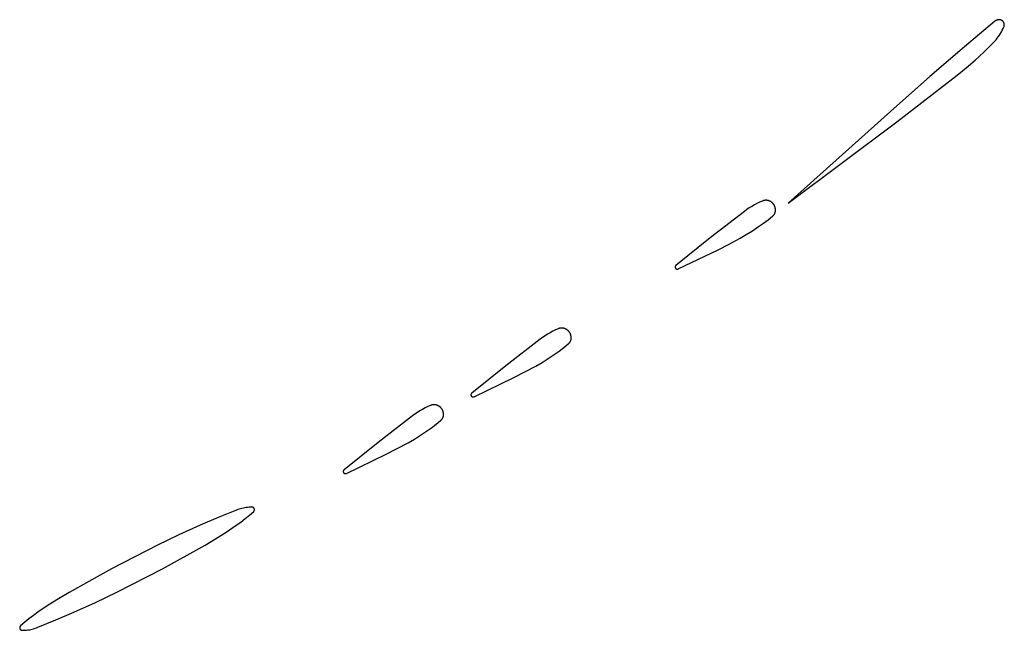
# Model space of a CAD drawing. Units: millimetres. Extents: x 89 to 2123, y -270 to 2232.
# Drawn here: x 1144 to 1183, y 874 to 898 of the extents above; entities that cross this region are included whole.
import ezdxf

# ---------------------------------------------------------------- set-up
doc = ezdxf.new("R2010")
doc.units = ezdxf.units.MM
doc.header["$MEASUREMENT"] = 0
doc.layers.add('Default', color=18, linetype='Continuous', true_color=0x000000)

msp = doc.modelspace()

# ---------------------------------------------------------------- linework, layer by layer
at = {"layer": 'Default'}
for p, q in [((1182.57971, 897.91742), (1181.39844, 896.92304)), ((1182.58734, 897.9236), (1182.57971, 897.91742)), ((1182.59516, 897.92951), (1182.58734, 897.9236)), ((1182.60319, 897.93516), (1182.59516, 897.92951)), ((1182.61139, 897.94053), (1182.60319, 897.93516)), ((1182.61977, 897.94563), (1182.61139, 897.94053)), ((1182.62832, 897.95044), (1182.61977, 897.94563)), ((1182.63703, 897.95496), (1182.62832, 897.95044)), ((1182.64588, 897.95919), (1182.63703, 897.95496)), ((1182.65487, 897.96312), (1182.64588, 897.95919)), ((1182.66399, 897.96674), (1182.65487, 897.96312)), ((1182.67322, 897.97006), (1182.66399, 897.96674)), ((1182.68256, 897.97306), (1182.67322, 897.97006)), ((1182.69199, 897.97575), (1182.68256, 897.97306)), ((1182.70151, 897.97812), (1182.69199, 897.97575)), ((1182.7111, 897.98017), (1182.70151, 897.97812)), ((1182.72076, 897.9819), (1182.7111, 897.98017)), ((1182.73047, 897.9833), (1182.72076, 897.9819)), ((1182.74022, 897.98438), (1182.73047, 897.9833)), ((1182.75, 897.98512), (1182.74022, 897.98438)), ((1182.75691, 897.98541), (1182.75, 897.98512)), ((1182.76382, 897.98547), (1182.75691, 897.98541)), ((1182.77073, 897.98528), (1182.76382, 897.98547)), ((1182.77763, 897.98485), (1182.77073, 897.98528)), ((1182.78451, 897.98419), (1182.77763, 897.98485)), ((1182.79137, 897.98329), (1182.78451, 897.98419)), ((1182.79819, 897.98215), (1182.79137, 897.98329)), ((1182.80496, 897.98078), (1182.79819, 897.98215)), ((1182.81168, 897.97917), (1182.80496, 897.98078)), ((1182.81835, 897.97733), (1182.81168, 897.97917)), ((1182.82495, 897.97527), (1182.81835, 897.97733)), ((1182.83147, 897.97297), (1182.82495, 897.97527)), ((1182.83791, 897.97045), (1182.83147, 897.97297)), ((1182.84425, 897.96772), (1182.83791, 897.97045)), ((1182.8505, 897.96476), (1182.84425, 897.96772)), ((1182.85665, 897.96159), (1182.8505, 897.96476)), ((1182.86267, 897.9582), (1182.85665, 897.96159)), ((1182.86858, 897.95462), (1182.86267, 897.9582)), ((1182.87437, 897.95083), (1182.86858, 897.95462)), ((1182.88001, 897.94684), (1182.87437, 897.95083)), ((1182.88552, 897.94266), (1182.88001, 897.94684)), ((1182.89088, 897.93829), (1182.88552, 897.94266)), ((1182.89608, 897.93374), (1182.89088, 897.93829)), ((1182.90112, 897.92901), (1182.89608, 897.93374)), ((1182.906, 897.92411), (1182.90112, 897.92901)), ((1182.9107, 897.91904), (1182.906, 897.92411)), ((1182.91523, 897.91382), (1182.9107, 897.91904)), ((1182.91447, 897.63829), (1182.94522, 897.70585)), ((1182.91957, 897.90844), (1182.91523, 897.91382)), ((1182.92373, 897.90291), (1182.91957, 897.90844)), ((1182.92769, 897.89725), (1182.92373, 897.90291)), ((1182.93145, 897.89145), (1182.92769, 897.89725)), ((1182.93501, 897.88552), (1182.93145, 897.89145)), ((1182.93836, 897.87947), (1182.93501, 897.88552)), ((1182.9415, 897.87332), (1182.93836, 897.87947)), ((1182.94443, 897.86705), (1182.9415, 897.87332)), ((1182.94714, 897.86069), (1182.94443, 897.86705)), ((1182.94522, 897.70585), (1182.94787, 897.71224)), ((1182.94963, 897.85424), (1182.94714, 897.86069)), ((1182.94787, 897.71224), (1182.95029, 897.71871)), ((1182.95189, 897.84771), (1182.94963, 897.85424)), ((1182.95029, 897.71871), (1182.95249, 897.72527)), ((1182.95392, 897.8411), (1182.95189, 897.84771)), ((1182.95249, 897.72527), (1182.95446, 897.73189)), ((1182.95573, 897.83443), (1182.95392, 897.8411)), ((1182.95446, 897.73189), (1182.9562, 897.73858)), ((1182.9573, 897.8277), (1182.95573, 897.83443)), ((1182.9562, 897.73858), (1182.95771, 897.74533)), ((1182.95864, 897.82092), (1182.9573, 897.8277)), ((1182.95771, 897.74533), (1182.95898, 897.75212)), ((1182.95975, 897.81409), (1182.95864, 897.82092)), ((1182.95898, 897.75212), (1182.96002, 897.75896)), ((1182.96062, 897.80723), (1182.95975, 897.81409)), ((1182.96002, 897.75896), (1182.96082, 897.76583)), ((1182.96125, 897.80035), (1182.96062, 897.80723)), ((1182.96082, 897.76583), (1182.96138, 897.77272)), ((1182.96164, 897.79345), (1182.96125, 897.80035)), ((1182.96138, 897.77272), (1182.96171, 897.77962)), ((1182.96179, 897.78653), (1182.96164, 897.79345)), ((1182.96171, 897.77962), (1182.96179, 897.78653)), ((1182.68331, 897.25851), (1182.72717, 897.31839)), ((1182.72717, 897.31839), (1182.76896, 897.37974)), ((1182.76896, 897.37974), (1182.80863, 897.44247)), ((1182.80863, 897.44247), (1182.84613, 897.50653)), ((1182.84613, 897.50653), (1182.88143, 897.57183)), ((1182.88143, 897.57183), (1182.91447, 897.63829)), ((1181.39844, 896.92304), (1180.05133, 895.76372)), ((1182.15892, 896.71527), (1182.48822, 897.03499)), ((1182.48822, 897.03499), (1182.53983, 897.08834)), ((1182.53983, 897.08834), (1182.58959, 897.14342)), ((1182.58959, 897.14342), (1182.63743, 897.20016)), ((1182.63743, 897.20016), (1182.68331, 897.25851)), ((1181.82063, 896.40507), (1182.15892, 896.71527)), ((1181.47365, 896.10463), (1181.82063, 896.40507)), ((1180.05133, 895.76372), (1178.5, 894.39042)), ((1178.75, 893.98933), (1181.11824, 895.8142)), ((1181.11824, 895.8142), (1181.47365, 896.10463)), ((1178.5, 894.39042), (1174.5, 890.8106)), ((1174.5, 890.8106), (1178.75, 893.98933)), ((1173.17357, 890.73753), (1173.07323, 890.6797)), ((1173.27584, 890.7919), (1173.17357, 890.73753)), ((1173.37991, 890.84272), (1173.27584, 890.7919)), ((1173.48566, 890.88994), (1173.37991, 890.84272)), ((1173.49696, 890.89453), (1173.48566, 890.88994)), ((1173.50841, 890.89874), (1173.49696, 890.89453)), ((1173.52, 890.90255), (1173.50841, 890.89874)), ((1173.53171, 890.90598), (1173.52, 890.90255)), ((1173.54352, 890.909), (1173.53171, 890.90598)), ((1173.55544, 890.91163), (1173.54352, 890.909)), ((1173.56743, 890.91385), (1173.55544, 890.91163)), ((1173.57949, 890.91567), (1173.56743, 890.91385)), ((1173.59161, 890.91708), (1173.57949, 890.91567)), ((1173.60377, 890.91807), (1173.59161, 890.91708)), ((1173.61595, 890.91866), (1173.60377, 890.91807)), ((1173.62815, 890.91883), (1173.61595, 890.91866)), ((1173.64034, 890.91859), (1173.62815, 890.91883)), ((1173.65252, 890.91794), (1173.64034, 890.91859)), ((1173.66468, 890.91688), (1173.65252, 890.91794)), ((1173.67679, 890.91541), (1173.66468, 890.91688)), ((1173.68884, 890.91353), (1173.67679, 890.91541)), ((1173.70082, 890.91125), (1173.68884, 890.91353)), ((1173.71272, 890.90856), (1173.70082, 890.91125)), ((1173.72452, 890.90547), (1173.71272, 890.90856)), ((1173.73621, 890.90198), (1173.72452, 890.90547)), ((1173.74777, 890.8981), (1173.73621, 890.90198)), ((1173.7592, 890.89383), (1173.74777, 890.8981)), ((1173.77048, 890.88918), (1173.7592, 890.89383)), ((1173.78159, 890.88415), (1173.77048, 890.88918)), ((1173.79253, 890.87875), (1173.78159, 890.88415)), ((1173.80327, 890.87298), (1173.79253, 890.87875)), ((1173.81382, 890.86685), (1173.80327, 890.87298)), ((1173.82416, 890.86037), (1173.81382, 890.86685)), ((1173.83426, 890.85355), (1173.82416, 890.86037)), ((1173.84505, 890.84572), (1173.83426, 890.85355)), ((1173.85555, 890.83753), (1173.84505, 890.84572)), ((1173.86577, 890.82898), (1173.85555, 890.83753)), ((1173.87569, 890.82008), (1173.86577, 890.82898)), ((1173.88531, 890.81086), (1173.87569, 890.82008)), ((1173.89459, 890.8013), (1173.88531, 890.81086)), ((1173.90355, 890.79144), (1173.89459, 890.8013)), ((1173.91216, 890.78127), (1173.90355, 890.79144)), ((1173.92042, 890.77082), (1173.91216, 890.78127)), ((1173.92832, 890.76008), (1173.92042, 890.77082)), ((1173.93584, 890.74909), (1173.92832, 890.76008)), ((1173.94298, 890.73784), (1173.93584, 890.74909)), ((1173.94973, 890.72635), (1173.94298, 890.73784)), ((1172.78492, 890.48604), (1171.44113, 889.44483)), ((1172.87879, 890.55388), (1172.78492, 890.48604)), ((1172.97493, 890.61846), (1172.87879, 890.55388)), ((1173.07323, 890.6797), (1172.97493, 890.61846)), ((1173.92481, 890.33447), (1173.93152, 890.34245)), ((1173.93152, 890.34245), (1173.93796, 890.35065)), ((1173.93796, 890.35065), (1173.94412, 890.35907)), ((1173.94412, 890.35907), (1173.94999, 890.36769)), ((1173.95609, 890.71464), (1173.94973, 890.72635)), ((1173.94999, 890.36769), (1173.95555, 890.3765)), ((1173.95555, 890.3765), (1173.96082, 890.38551)), ((1173.96203, 890.70272), (1173.95609, 890.71464)), ((1173.96082, 890.38551), (1173.96577, 890.39468)), ((1173.96757, 890.6906), (1173.96203, 890.70272)), ((1173.96577, 890.39468), (1173.97041, 890.40402)), ((1173.97269, 890.6783), (1173.96757, 890.6906)), ((1173.97041, 890.40402), (1173.97472, 890.41351)), ((1173.97738, 890.66583), (1173.97269, 890.6783)), ((1173.97472, 890.41351), (1173.97871, 890.42315)), ((1173.98165, 890.65321), (1173.97738, 890.66583)), ((1173.97871, 890.42315), (1173.98237, 890.43291)), ((1173.98547, 890.64045), (1173.98165, 890.65321)), ((1173.98237, 890.43291), (1173.9857, 890.4428)), ((1173.98886, 890.62756), (1173.98547, 890.64045)), ((1173.9857, 890.4428), (1173.98868, 890.45279)), ((1173.98868, 890.45279), (1173.99132, 890.46288)), ((1173.99181, 890.61457), (1173.98886, 890.62756)), ((1173.99132, 890.46288), (1173.99361, 890.47305)), ((1173.9943, 890.60148), (1173.99181, 890.61457)), ((1173.99361, 890.47305), (1173.99556, 890.4833)), ((1173.99635, 890.58831), (1173.9943, 890.60148)), ((1173.99556, 890.4833), (1173.99716, 890.4936)), ((1173.99795, 890.57509), (1173.99635, 890.58831)), ((1173.99716, 890.4936), (1173.9984, 890.50395)), ((1173.99909, 890.56181), (1173.99795, 890.57509)), ((1173.9984, 890.50395), (1173.99929, 890.51434)), ((1173.99977, 890.54851), (1173.99909, 890.56181)), ((1173.99929, 890.51434), (1173.99982, 890.52476)), ((1174, 890.53518), (1173.99977, 890.54851)), ((1173.99982, 890.52476), (1174, 890.53518)), ((1173.33906, 889.88662), (1173.5254, 890.01904)), ((1173.5254, 890.01904), (1173.70821, 890.15629)), ((1173.70821, 890.15629), (1173.88737, 890.29827)), ((1173.88737, 890.29827), (1173.89534, 890.30499)), ((1173.89534, 890.30499), (1173.90308, 890.31198)), ((1173.90308, 890.31198), (1173.91058, 890.31923)), ((1173.91058, 890.31923), (1173.91782, 890.32673)), ((1173.91782, 890.32673), (1173.92481, 890.33447)), ((1172.61201, 889.43153), (1172.85893, 889.57585)), ((1172.85893, 889.57585), (1173.10135, 889.72759)), ((1173.10135, 889.72759), (1173.33906, 889.88662)), ((1171.44113, 889.44483), (1170.10306, 888.36868)), ((1171.75, 888.98002), (1172.18453, 889.19904)), ((1172.18453, 889.19904), (1172.61201, 889.43153)), ((1170.19481, 888.22993), (1171.75, 888.98002)), ((1170.07269, 888.30767), (1170.07265, 888.30486)), ((1170.07265, 888.30486), (1170.07271, 888.30205)), ((1170.07283, 888.31048), (1170.07269, 888.30767)), ((1170.07271, 888.30205), (1170.07286, 888.29924)), ((1170.07307, 888.31328), (1170.07283, 888.31048)), ((1170.07286, 888.29924), (1170.0731, 888.29644)), ((1170.0734, 888.31607), (1170.07307, 888.31328)), ((1170.0731, 888.29644), (1170.07345, 888.29365)), ((1170.07383, 888.31885), (1170.0734, 888.31607)), ((1170.07345, 888.29365), (1170.07389, 888.29087)), ((1170.07435, 888.32161), (1170.07383, 888.31885)), ((1170.07389, 888.29087), (1170.07442, 888.28811)), ((1170.07497, 888.32436), (1170.07435, 888.32161)), ((1170.07442, 888.28811), (1170.07505, 888.28537)), ((1170.07568, 888.32708), (1170.07497, 888.32436)), ((1170.07505, 888.28537), (1170.07577, 888.28265)), ((1170.07648, 888.32977), (1170.07568, 888.32708)), ((1170.07577, 888.28265), (1170.07659, 888.27996)), ((1170.07738, 888.33244), (1170.07648, 888.32977)), ((1170.07659, 888.27996), (1170.0775, 888.2773)), ((1170.07836, 888.33507), (1170.07738, 888.33244)), ((1170.0775, 888.2773), (1170.07849, 888.27467)), ((1170.07944, 888.33766), (1170.07836, 888.33507)), ((1170.07849, 888.27467), (1170.07958, 888.27208)), ((1170.08061, 888.34022), (1170.07944, 888.33766)), ((1170.07958, 888.27208), (1170.08076, 888.26953)), ((1170.08186, 888.34274), (1170.08061, 888.34022)), ((1170.08076, 888.26953), (1170.08202, 888.26702)), ((1170.0832, 888.34521), (1170.08186, 888.34274)), ((1170.08202, 888.26702), (1170.08337, 888.26455)), ((1170.08462, 888.34764), (1170.0832, 888.34521)), ((1170.08337, 888.26455), (1170.08481, 888.26213)), ((1170.08613, 888.35001), (1170.08462, 888.34764)), ((1170.08481, 888.26213), (1170.08632, 888.25976)), ((1170.08771, 888.35233), (1170.08613, 888.35001)), ((1170.08632, 888.25976), (1170.08798, 888.25736)), ((1170.08938, 888.3546), (1170.08771, 888.35233)), ((1170.08798, 888.25736), (1170.08972, 888.25501)), ((1170.09112, 888.35681), (1170.08938, 888.3546)), ((1170.08972, 888.25501), (1170.09154, 888.25272)), ((1170.09294, 888.35895), (1170.09112, 888.35681)), ((1170.09154, 888.25272), (1170.09343, 888.2505)), ((1170.09483, 888.36103), (1170.09294, 888.35895)), ((1170.09343, 888.2505), (1170.0954, 888.24834)), ((1170.09679, 888.36305), (1170.09483, 888.36103)), ((1170.0954, 888.24834), (1170.09745, 888.24625)), ((1170.09881, 888.365), (1170.09679, 888.36305)), ((1170.09745, 888.24625), (1170.09956, 888.24423)), ((1170.10091, 888.36687), (1170.09881, 888.365)), ((1170.09956, 888.24423), (1170.10174, 888.24229)), ((1170.10306, 888.36868), (1170.10091, 888.36687)), ((1170.10174, 888.24229), (1170.10398, 888.24042)), ((1170.10398, 888.24042), (1170.10629, 888.23862)), ((1170.10629, 888.23862), (1170.10866, 888.23691)), ((1170.10866, 888.23691), (1170.11108, 888.23528)), ((1170.11108, 888.23528), (1170.11356, 888.23373)), ((1170.11356, 888.23373), (1170.11609, 888.23227)), ((1170.11609, 888.23227), (1170.11867, 888.2309)), ((1170.11867, 888.2309), (1170.12129, 888.22961)), ((1170.12129, 888.22961), (1170.12396, 888.22841)), ((1170.12396, 888.22841), (1170.12666, 888.22731)), ((1170.12666, 888.22731), (1170.12941, 888.2263)), ((1170.12941, 888.2263), (1170.13218, 888.22538)), ((1170.13218, 888.22538), (1170.13498, 888.22456)), ((1170.13498, 888.22456), (1170.13781, 888.22383)), ((1170.13781, 888.22383), (1170.14067, 888.2232)), ((1170.14067, 888.2232), (1170.14354, 888.22267)), ((1170.14354, 888.22267), (1170.14643, 888.22223)), ((1170.14643, 888.22223), (1170.14933, 888.2219)), ((1170.14933, 888.2219), (1170.15225, 888.22166)), ((1170.15225, 888.22166), (1170.15516, 888.22152)), ((1170.15516, 888.22152), (1170.15809, 888.22149)), ((1170.15809, 888.22149), (1170.16101, 888.22155)), ((1170.16101, 888.22155), (1170.16393, 888.22171)), ((1170.16393, 888.22171), (1170.16684, 888.22197)), ((1170.16684, 888.22197), (1170.16974, 888.22233)), ((1170.16974, 888.22233), (1170.17262, 888.22279)), ((1170.17262, 888.22279), (1170.17549, 888.22335)), ((1170.17549, 888.22335), (1170.17834, 888.22401)), ((1170.17834, 888.22401), (1170.18116, 888.22476)), ((1170.18116, 888.22476), (1170.18396, 888.2256)), ((1170.18396, 888.2256), (1170.18672, 888.22655)), ((1170.18672, 888.22655), (1170.18946, 888.22758)), ((1170.18946, 888.22758), (1170.19215, 888.22871)), ((1170.19215, 888.22871), (1170.19481, 888.22993)), ((1165.17357, 885.73753), (1165.07323, 885.6797)), ((1165.27584, 885.7919), (1165.17357, 885.73753)), ((1165.37991, 885.84272), (1165.27584, 885.7919)), ((1165.48566, 885.88994), (1165.37991, 885.84272)), ((1165.49696, 885.89453), (1165.48566, 885.88994)), ((1165.50841, 885.89874), (1165.49696, 885.89453)), ((1165.52, 885.90255), (1165.50841, 885.89874)), ((1165.53171, 885.90598), (1165.52, 885.90255)), ((1165.54352, 885.909), (1165.53171, 885.90598)), ((1165.55544, 885.91163), (1165.54352, 885.909)), ((1165.56743, 885.91385), (1165.55544, 885.91163)), ((1165.57949, 885.91567), (1165.56743, 885.91385)), ((1165.59161, 885.91708), (1165.57949, 885.91567)), ((1165.60377, 885.91807), (1165.59161, 885.91708)), ((1165.61595, 885.91866), (1165.60377, 885.91807)), ((1165.62815, 885.91883), (1165.61595, 885.91866)), ((1165.64034, 885.91859), (1165.62815, 885.91883)), ((1165.65252, 885.91794), (1165.64034, 885.91859)), ((1165.66468, 885.91688), (1165.65252, 885.91794)), ((1165.67679, 885.91541), (1165.66468, 885.91688)), ((1165.68884, 885.91353), (1165.67679, 885.91541)), ((1165.70082, 885.91125), (1165.68884, 885.91353)), ((1165.71272, 885.90856), (1165.70082, 885.91125)), ((1165.72452, 885.90547), (1165.71272, 885.90856)), ((1165.73621, 885.90198), (1165.72452, 885.90547)), ((1165.74777, 885.8981), (1165.73621, 885.90198)), ((1165.7592, 885.89383), (1165.74777, 885.8981)), ((1165.77048, 885.88918), (1165.7592, 885.89383)), ((1165.78159, 885.88415), (1165.77048, 885.88918)), ((1165.79253, 885.87875), (1165.78159, 885.88415)), ((1165.80327, 885.87298), (1165.79253, 885.87875)), ((1165.81382, 885.86685), (1165.80327, 885.87298)), ((1165.82416, 885.86037), (1165.81382, 885.86685)), ((1165.83426, 885.85355), (1165.82416, 885.86037)), ((1165.84505, 885.84572), (1165.83426, 885.85355)), ((1165.85555, 885.83753), (1165.84505, 885.84572)), ((1165.86577, 885.82898), (1165.85555, 885.83753)), ((1165.87569, 885.82008), (1165.86577, 885.82898)), ((1165.88531, 885.81086), (1165.87569, 885.82008)), ((1165.89459, 885.8013), (1165.88531, 885.81086)), ((1165.90355, 885.79144), (1165.89459, 885.8013)), ((1165.91216, 885.78127), (1165.90355, 885.79144)), ((1165.92042, 885.77082), (1165.91216, 885.78127)), ((1165.92832, 885.76008), (1165.92042, 885.77082)), ((1165.93584, 885.74909), (1165.92832, 885.76008)), ((1165.94298, 885.73784), (1165.93584, 885.74909)), ((1165.94973, 885.72635), (1165.94298, 885.73784)), ((1165.95609, 885.71464), (1165.94973, 885.72635)), ((1165.96203, 885.70272), (1165.95609, 885.71464)), ((1164.78492, 885.48604), (1163.44113, 884.44483)), ((1164.87879, 885.55388), (1164.78492, 885.48604)), ((1164.97493, 885.61846), (1164.87879, 885.55388)), ((1165.07323, 885.6797), (1164.97493, 885.61846)), ((1165.91782, 885.32673), (1165.92481, 885.33447)), ((1165.92481, 885.33447), (1165.93152, 885.34245)), ((1165.93152, 885.34245), (1165.93796, 885.35065)), ((1165.93796, 885.35065), (1165.94412, 885.35907)), ((1165.94412, 885.35907), (1165.94999, 885.36769)), ((1165.94999, 885.36769), (1165.95555, 885.3765)), ((1165.95555, 885.3765), (1165.96082, 885.38551)), ((1165.96082, 885.38551), (1165.96577, 885.39468)), ((1165.96757, 885.6906), (1165.96203, 885.70272)), ((1165.96577, 885.39468), (1165.97041, 885.40402)), ((1165.97269, 885.6783), (1165.96757, 885.6906)), ((1165.97041, 885.40402), (1165.97472, 885.41351)), ((1165.97738, 885.66583), (1165.97269, 885.6783)), ((1165.97472, 885.41351), (1165.97871, 885.42315)), ((1165.98165, 885.65321), (1165.97738, 885.66583)), ((1165.97871, 885.42315), (1165.98237, 885.43291)), ((1165.98547, 885.64045), (1165.98165, 885.65321)), ((1165.98237, 885.43291), (1165.9857, 885.4428)), ((1165.98886, 885.62756), (1165.98547, 885.64045)), ((1165.9857, 885.4428), (1165.98868, 885.45279)), ((1165.98868, 885.45279), (1165.99132, 885.46288)), ((1165.99181, 885.61457), (1165.98886, 885.62756)), ((1165.99132, 885.46288), (1165.99361, 885.47305)), ((1165.9943, 885.60148), (1165.99181, 885.61457)), ((1165.99361, 885.47305), (1165.99556, 885.4833)), ((1165.99635, 885.58831), (1165.9943, 885.60148)), ((1165.99556, 885.4833), (1165.99716, 885.4936)), ((1165.99795, 885.57509), (1165.99635, 885.58831)), ((1165.99716, 885.4936), (1165.9984, 885.50395)), ((1165.99909, 885.56181), (1165.99795, 885.57509)), ((1165.9984, 885.50395), (1165.99929, 885.51434)), ((1165.99977, 885.54851), (1165.99909, 885.56181)), ((1165.99929, 885.51434), (1165.99982, 885.52476)), ((1166, 885.53518), (1165.99977, 885.54851)), ((1165.99982, 885.52476), (1166, 885.53518)), ((1165.33906, 884.88662), (1165.5254, 885.01904)), ((1165.5254, 885.01904), (1165.70821, 885.15629)), ((1165.70821, 885.15629), (1165.88737, 885.29827)), ((1165.88737, 885.29827), (1165.89534, 885.30499)), ((1165.89534, 885.30499), (1165.90308, 885.31198)), ((1165.90308, 885.31198), (1165.91058, 885.31923)), ((1165.91058, 885.31923), (1165.91782, 885.32673)), ((1164.61201, 884.43153), (1164.85893, 884.57585)), ((1164.85893, 884.57585), (1165.10135, 884.72759)), ((1165.10135, 884.72759), (1165.33906, 884.88662)), ((1163.44113, 884.44483), (1162.10306, 883.36868)), ((1163.75, 883.98002), (1164.18453, 884.19904)), ((1164.18453, 884.19904), (1164.61201, 884.43153)), ((1162.19481, 883.22993), (1163.75, 883.98002)), ((1162.07269, 883.30767), (1162.07265, 883.30486)), ((1162.07265, 883.30486), (1162.07271, 883.30205)), ((1162.07283, 883.31048), (1162.07269, 883.30767)), ((1162.07271, 883.30205), (1162.07286, 883.29924)), ((1162.07307, 883.31328), (1162.07283, 883.31048)), ((1162.07286, 883.29924), (1162.0731, 883.29644)), ((1162.0734, 883.31607), (1162.07307, 883.31328)), ((1162.0731, 883.29644), (1162.07345, 883.29365)), ((1162.07383, 883.31885), (1162.0734, 883.31607)), ((1162.07345, 883.29365), (1162.07389, 883.29087)), ((1162.07435, 883.32161), (1162.07383, 883.31885)), ((1162.07389, 883.29087), (1162.07442, 883.28811)), ((1162.07497, 883.32436), (1162.07435, 883.32161)), ((1162.07442, 883.28811), (1162.07505, 883.28537)), ((1162.07568, 883.32708), (1162.07497, 883.32436)), ((1162.07505, 883.28537), (1162.07577, 883.28265)), ((1162.07648, 883.32977), (1162.07568, 883.32708)), ((1162.07577, 883.28265), (1162.07659, 883.27996)), ((1162.07738, 883.33244), (1162.07648, 883.32977)), ((1162.07659, 883.27996), (1162.0775, 883.2773)), ((1162.07836, 883.33507), (1162.07738, 883.33244)), ((1162.0775, 883.2773), (1162.07849, 883.27467)), ((1162.07944, 883.33766), (1162.07836, 883.33507)), ((1162.07849, 883.27467), (1162.07958, 883.27208)), ((1162.08061, 883.34022), (1162.07944, 883.33766)), ((1162.07958, 883.27208), (1162.08076, 883.26953)), ((1162.08186, 883.34274), (1162.08061, 883.34022)), ((1162.08076, 883.26953), (1162.08202, 883.26702)), ((1162.0832, 883.34521), (1162.08186, 883.34274)), ((1162.08202, 883.26702), (1162.08337, 883.26455)), ((1162.08462, 883.34764), (1162.0832, 883.34521)), ((1162.08337, 883.26455), (1162.08481, 883.26213)), ((1162.08613, 883.35001), (1162.08462, 883.34764)), ((1162.08481, 883.26213), (1162.08632, 883.25976)), ((1162.08771, 883.35233), (1162.08613, 883.35001)), ((1162.08632, 883.25976), (1162.08798, 883.25736)), ((1162.08938, 883.3546), (1162.08771, 883.35233)), ((1162.08798, 883.25736), (1162.08972, 883.25501)), ((1162.09112, 883.35681), (1162.08938, 883.3546)), ((1162.08972, 883.25501), (1162.09154, 883.25272)), ((1162.09294, 883.35895), (1162.09112, 883.35681)), ((1162.09154, 883.25272), (1162.09343, 883.2505)), ((1162.09483, 883.36103), (1162.09294, 883.35895)), ((1162.09343, 883.2505), (1162.0954, 883.24834)), ((1162.09679, 883.36305), (1162.09483, 883.36103)), ((1162.0954, 883.24834), (1162.09745, 883.24625)), ((1162.09881, 883.365), (1162.09679, 883.36305)), ((1162.09745, 883.24625), (1162.09956, 883.24423)), ((1162.10091, 883.36687), (1162.09881, 883.365)), ((1162.09956, 883.24423), (1162.10174, 883.24229)), ((1162.10306, 883.36868), (1162.10091, 883.36687)), ((1162.10174, 883.24229), (1162.10398, 883.24042)), ((1162.10398, 883.24042), (1162.10629, 883.23862)), ((1162.10629, 883.23862), (1162.10866, 883.23691)), ((1162.10866, 883.23691), (1162.11108, 883.23528)), ((1162.11108, 883.23528), (1162.11356, 883.23373)), ((1162.11356, 883.23373), (1162.11609, 883.23227)), ((1162.11609, 883.23227), (1162.11867, 883.2309)), ((1162.11867, 883.2309), (1162.12129, 883.22961)), ((1162.12129, 883.22961), (1162.12396, 883.22841)), ((1162.12396, 883.22841), (1162.12666, 883.22731)), ((1162.12666, 883.22731), (1162.12941, 883.2263)), ((1162.12941, 883.2263), (1162.13218, 883.22538)), ((1162.13218, 883.22538), (1162.13498, 883.22456)), ((1162.13498, 883.22456), (1162.13781, 883.22383)), ((1162.13781, 883.22383), (1162.14067, 883.2232)), ((1162.14067, 883.2232), (1162.14354, 883.22267)), ((1162.14354, 883.22267), (1162.14643, 883.22223)), ((1162.14643, 883.22223), (1162.14933, 883.2219)), ((1162.14933, 883.2219), (1162.15225, 883.22166)), ((1162.15225, 883.22166), (1162.15516, 883.22152)), ((1162.15516, 883.22152), (1162.15809, 883.22149)), ((1162.15809, 883.22149), (1162.16101, 883.22155)), ((1162.16101, 883.22155), (1162.16393, 883.22171)), ((1162.16393, 883.22171), (1162.16684, 883.22197)), ((1162.16684, 883.22197), (1162.16974, 883.22233)), ((1162.16974, 883.22233), (1162.17262, 883.22279)), ((1162.17262, 883.22279), (1162.17549, 883.22335)), ((1162.17549, 883.22335), (1162.17834, 883.22401)), ((1162.17834, 883.22401), (1162.18116, 883.22476)), ((1162.18116, 883.22476), (1162.18396, 883.2256)), ((1162.18396, 883.2256), (1162.18672, 883.22655)), ((1162.18672, 883.22655), (1162.18946, 883.22758)), ((1162.18946, 883.22758), (1162.19215, 883.22871)), ((1162.19215, 883.22871), (1162.19481, 883.22993)), ((1160.07323, 882.6797), (1159.97493, 882.61846)), ((1160.17357, 882.73753), (1160.07323, 882.6797)), ((1160.27584, 882.7919), (1160.17357, 882.73753)), ((1160.37991, 882.84272), (1160.27584, 882.7919)), ((1160.48566, 882.88994), (1160.37991, 882.84272)), ((1160.49696, 882.89453), (1160.48566, 882.88994)), ((1160.50841, 882.89874), (1160.49696, 882.89453)), ((1160.52, 882.90255), (1160.50841, 882.89874)), ((1160.53171, 882.90598), (1160.52, 882.90255)), ((1160.54352, 882.909), (1160.53171, 882.90598)), ((1160.55544, 882.91163), (1160.54352, 882.909)), ((1160.56743, 882.91385), (1160.55544, 882.91163)), ((1160.57949, 882.91567), (1160.56743, 882.91385)), ((1160.59161, 882.91708), (1160.57949, 882.91567)), ((1160.60377, 882.91807), (1160.59161, 882.91708)), ((1160.61595, 882.91866), (1160.60377, 882.91807)), ((1160.62815, 882.91883), (1160.61595, 882.91866)), ((1160.64034, 882.91859), (1160.62815, 882.91883)), ((1160.65252, 882.91794), (1160.64034, 882.91859)), ((1160.66468, 882.91688), (1160.65252, 882.91794)), ((1160.67679, 882.91541), (1160.66468, 882.91688)), ((1160.68884, 882.91353), (1160.67679, 882.91541)), ((1160.70082, 882.91125), (1160.68884, 882.91353)), ((1160.71272, 882.90856), (1160.70082, 882.91125)), ((1160.72452, 882.90547), (1160.71272, 882.90856)), ((1160.73621, 882.90198), (1160.72452, 882.90547)), ((1160.74777, 882.8981), (1160.73621, 882.90198)), ((1160.7592, 882.89383), (1160.74777, 882.8981)), ((1160.77048, 882.88918), (1160.7592, 882.89383)), ((1160.78159, 882.88415), (1160.77048, 882.88918)), ((1160.79253, 882.87875), (1160.78159, 882.88415)), ((1160.80327, 882.87298), (1160.79253, 882.87875)), ((1160.81382, 882.86685), (1160.80327, 882.87298)), ((1160.82416, 882.86037), (1160.81382, 882.86685)), ((1160.83426, 882.85355), (1160.82416, 882.86037)), ((1160.84505, 882.84572), (1160.83426, 882.85355)), ((1160.85555, 882.83753), (1160.84505, 882.84572)), ((1160.86577, 882.82898), (1160.85555, 882.83753)), ((1160.87569, 882.82008), (1160.86577, 882.82898)), ((1160.88531, 882.81086), (1160.87569, 882.82008)), ((1160.89459, 882.8013), (1160.88531, 882.81086)), ((1160.90355, 882.79144), (1160.89459, 882.8013)), ((1160.91216, 882.78127), (1160.90355, 882.79144)), ((1160.92042, 882.77082), (1160.91216, 882.78127)), ((1160.92832, 882.76008), (1160.92042, 882.77082)), ((1160.93584, 882.74909), (1160.92832, 882.76008)), ((1160.94298, 882.73784), (1160.93584, 882.74909)), ((1160.94973, 882.72635), (1160.94298, 882.73784)), ((1160.95609, 882.71464), (1160.94973, 882.72635)), ((1160.96203, 882.70272), (1160.95609, 882.71464)), ((1160.96757, 882.6906), (1160.96203, 882.70272)), ((1160.97269, 882.6783), (1160.96757, 882.6906)), ((1160.97738, 882.66583), (1160.97269, 882.6783)), ((1160.98165, 882.65321), (1160.97738, 882.66583)), ((1160.98547, 882.64045), (1160.98165, 882.65321)), ((1160.98886, 882.62756), (1160.98547, 882.64045)), ((1159.78492, 882.48604), (1158.44113, 881.44483)), ((1159.87879, 882.55388), (1159.78492, 882.48604)), ((1159.97493, 882.61846), (1159.87879, 882.55388)), ((1160.70821, 882.15629), (1160.88737, 882.29827)), ((1160.88737, 882.29827), (1160.89534, 882.30499)), ((1160.89534, 882.30499), (1160.90308, 882.31198)), ((1160.90308, 882.31198), (1160.91058, 882.31923)), ((1160.91058, 882.31923), (1160.91782, 882.32673)), ((1160.91782, 882.32673), (1160.92481, 882.33447)), ((1160.92481, 882.33447), (1160.93152, 882.34245)), ((1160.93152, 882.34245), (1160.93796, 882.35065)), ((1160.93796, 882.35065), (1160.94412, 882.35907)), ((1160.94412, 882.35907), (1160.94999, 882.36769)), ((1160.94999, 882.36769), (1160.95555, 882.3765)), ((1160.95555, 882.3765), (1160.96082, 882.38551)), ((1160.96082, 882.38551), (1160.96577, 882.39468)), ((1160.96577, 882.39468), (1160.97041, 882.40402)), ((1160.97041, 882.40402), (1160.97472, 882.41351)), ((1160.97472, 882.41351), (1160.97871, 882.42315)), ((1160.97871, 882.42315), (1160.98237, 882.43291)), ((1160.98237, 882.43291), (1160.9857, 882.4428)), ((1160.9857, 882.4428), (1160.98868, 882.45279)), ((1160.98868, 882.45279), (1160.99132, 882.46288)), ((1160.99181, 882.61457), (1160.98886, 882.62756)), ((1160.99132, 882.46288), (1160.99361, 882.47305)), ((1160.9943, 882.60148), (1160.99181, 882.61457)), ((1160.99361, 882.47305), (1160.99556, 882.4833)), ((1160.99635, 882.58831), (1160.9943, 882.60148)), ((1160.99556, 882.4833), (1160.99716, 882.4936)), ((1160.99795, 882.57509), (1160.99635, 882.58831)), ((1160.99716, 882.4936), (1160.9984, 882.50395)), ((1160.99909, 882.56181), (1160.99795, 882.57509)), ((1160.9984, 882.50395), (1160.99929, 882.51434)), ((1160.99977, 882.54851), (1160.99909, 882.56181)), ((1160.99929, 882.51434), (1160.99982, 882.52476)), ((1161, 882.53518), (1160.99977, 882.54851)), ((1160.99982, 882.52476), (1161, 882.53518)), ((1160.10135, 881.72759), (1160.33906, 881.88662)), ((1160.33906, 881.88662), (1160.5254, 882.01904)), ((1160.5254, 882.01904), (1160.70821, 882.15629)), ((1159.61201, 881.43153), (1159.85893, 881.57585)), ((1159.85893, 881.57585), (1160.10135, 881.72759)), ((1158.44113, 881.44483), (1157.10306, 880.36868)), ((1158.75, 880.98002), (1159.18453, 881.19904)), ((1159.18453, 881.19904), (1159.61201, 881.43153)), ((1157.19481, 880.22993), (1158.75, 880.98002)), ((1157.0734, 880.31607), (1157.07307, 880.31328)), ((1157.07383, 880.31885), (1157.0734, 880.31607)), ((1157.07435, 880.32161), (1157.07383, 880.31885)), ((1157.07497, 880.32436), (1157.07435, 880.32161)), ((1157.07568, 880.32708), (1157.07497, 880.32436)), ((1157.07648, 880.32977), (1157.07568, 880.32708)), ((1157.07738, 880.33244), (1157.07648, 880.32977)), ((1157.07836, 880.33507), (1157.07738, 880.33244)), ((1157.07944, 880.33766), (1157.07836, 880.33507)), ((1157.08061, 880.34022), (1157.07944, 880.33766)), ((1157.08186, 880.34274), (1157.08061, 880.34022)), ((1157.0832, 880.34521), (1157.08186, 880.34274)), ((1157.08462, 880.34764), (1157.0832, 880.34521)), ((1157.08613, 880.35001), (1157.08462, 880.34764)), ((1157.08771, 880.35233), (1157.08613, 880.35001)), ((1157.08938, 880.3546), (1157.08771, 880.35233)), ((1157.09112, 880.35681), (1157.08938, 880.3546)), ((1157.09294, 880.35895), (1157.09112, 880.35681)), ((1157.09483, 880.36103), (1157.09294, 880.35895)), ((1157.09679, 880.36305), (1157.09483, 880.36103)), ((1157.09881, 880.365), (1157.09679, 880.36305)), ((1157.10091, 880.36687), (1157.09881, 880.365)), ((1157.10306, 880.36868), (1157.10091, 880.36687)), ((1157.07269, 880.30767), (1157.07265, 880.30486)), ((1157.07265, 880.30486), (1157.07271, 880.30205)), ((1157.07283, 880.31048), (1157.07269, 880.30767)), ((1157.07271, 880.30205), (1157.07286, 880.29924)), ((1157.07307, 880.31328), (1157.07283, 880.31048)), ((1157.07286, 880.29924), (1157.0731, 880.29644)), ((1157.0731, 880.29644), (1157.07345, 880.29365)), ((1157.07345, 880.29365), (1157.07389, 880.29087)), ((1157.07389, 880.29087), (1157.07442, 880.28811)), ((1157.07442, 880.28811), (1157.07505, 880.28537)), ((1157.07505, 880.28537), (1157.07577, 880.28265)), ((1157.07577, 880.28265), (1157.07659, 880.27996)), ((1157.07659, 880.27996), (1157.0775, 880.2773)), ((1157.0775, 880.2773), (1157.07849, 880.27467)), ((1157.07849, 880.27467), (1157.07958, 880.27208)), ((1157.07958, 880.27208), (1157.08076, 880.26953)), ((1157.08076, 880.26953), (1157.08202, 880.26702)), ((1157.08202, 880.26702), (1157.08337, 880.26455)), ((1157.08337, 880.26455), (1157.08481, 880.26213)), ((1157.08481, 880.26213), (1157.08632, 880.25976)), ((1157.08632, 880.25976), (1157.08798, 880.25736)), ((1157.08798, 880.25736), (1157.08972, 880.25501)), ((1157.08972, 880.25501), (1157.09154, 880.25272)), ((1157.09154, 880.25272), (1157.09343, 880.2505)), ((1157.09343, 880.2505), (1157.0954, 880.24834)), ((1157.0954, 880.24834), (1157.09745, 880.24625)), ((1157.09745, 880.24625), (1157.09956, 880.24423)), ((1157.09956, 880.24423), (1157.10174, 880.24229)), ((1157.10174, 880.24229), (1157.10398, 880.24042)), ((1157.10398, 880.24042), (1157.10629, 880.23862)), ((1157.10629, 880.23862), (1157.10866, 880.23691)), ((1157.10866, 880.23691), (1157.11108, 880.23528)), ((1157.11108, 880.23528), (1157.11356, 880.23373)), ((1157.11356, 880.23373), (1157.11609, 880.23227)), ((1157.11609, 880.23227), (1157.11867, 880.2309)), ((1157.11867, 880.2309), (1157.12129, 880.22961)), ((1157.12129, 880.22961), (1157.12396, 880.22841)), ((1157.12396, 880.22841), (1157.12666, 880.22731)), ((1157.12666, 880.22731), (1157.12941, 880.2263)), ((1157.12941, 880.2263), (1157.13218, 880.22538)), ((1157.13218, 880.22538), (1157.13498, 880.22456)), ((1157.13498, 880.22456), (1157.13781, 880.22383)), ((1157.13781, 880.22383), (1157.14067, 880.2232)), ((1157.14067, 880.2232), (1157.14354, 880.22267)), ((1157.14354, 880.22267), (1157.14643, 880.22223)), ((1157.14643, 880.22223), (1157.14933, 880.2219)), ((1157.14933, 880.2219), (1157.15225, 880.22166)), ((1157.15225, 880.22166), (1157.15516, 880.22152)), ((1157.15516, 880.22152), (1157.15809, 880.22149)), ((1157.15809, 880.22149), (1157.16101, 880.22155)), ((1157.16101, 880.22155), (1157.16393, 880.22171)), ((1157.16393, 880.22171), (1157.16684, 880.22197)), ((1157.16684, 880.22197), (1157.16974, 880.22233)), ((1157.16974, 880.22233), (1157.17262, 880.22279)), ((1157.17262, 880.22279), (1157.17549, 880.22335)), ((1157.17549, 880.22335), (1157.17834, 880.22401)), ((1157.17834, 880.22401), (1157.18116, 880.22476)), ((1157.18116, 880.22476), (1157.18396, 880.2256)), ((1157.18396, 880.2256), (1157.18672, 880.22655)), ((1157.18672, 880.22655), (1157.18946, 880.22758)), ((1157.18946, 880.22758), (1157.19215, 880.22871)), ((1157.19215, 880.22871), (1157.19481, 880.22993)), ((1152.88925, 878.79299), (1152.17794, 878.50369)), ((1152.94246, 878.81303), (1152.88925, 878.79299)), ((1152.99632, 878.83124), (1152.94246, 878.81303)), ((1153.05078, 878.84759), (1152.99632, 878.83124)), ((1153.10577, 878.86206), (1153.05078, 878.84759)), ((1153.16122, 878.87463), (1153.10577, 878.86206)), ((1153.21708, 878.8853), (1153.16122, 878.87463)), ((1153.27326, 878.89404), (1153.21708, 878.8853)), ((1153.32971, 878.90085), (1153.27326, 878.89404)), ((1153.38636, 878.90572), (1153.32971, 878.90085)), ((1153.44315, 878.90865), (1153.38636, 878.90572)), ((1153.5, 878.90963), (1153.44315, 878.90865)), ((1153.50337, 878.90957), (1153.5, 878.90963)), ((1153.50673, 878.90939), (1153.50337, 878.90957)), ((1153.51008, 878.9091), (1153.50673, 878.90939)), ((1153.51342, 878.9087), (1153.51008, 878.9091)), ((1153.51675, 878.90818), (1153.51342, 878.9087)), ((1153.52005, 878.90755), (1153.51675, 878.90818)), ((1153.52333, 878.9068), (1153.52005, 878.90755)), ((1153.52659, 878.90594), (1153.52333, 878.9068)), ((1153.52981, 878.90497), (1153.52659, 878.90594)), ((1153.533, 878.90389), (1153.52981, 878.90497)), ((1153.53615, 878.9027), (1153.533, 878.90389)), ((1153.53925, 878.9014), (1153.53615, 878.9027)), ((1153.54231, 878.9), (1153.53925, 878.9014)), ((1153.54532, 878.89849), (1153.54231, 878.9)), ((1153.54828, 878.89688), (1153.54532, 878.89849)), ((1153.55117, 878.89517), (1153.54828, 878.89688)), ((1153.55401, 878.89336), (1153.55117, 878.89517)), ((1153.55679, 878.89145), (1153.55401, 878.89336)), ((1153.55949, 878.88945), (1153.55679, 878.89145)), ((1153.56213, 878.88736), (1153.55949, 878.88945)), ((1153.56469, 878.88518), (1153.56213, 878.88736)), ((1153.56718, 878.88291), (1153.56469, 878.88518)), ((1153.56958, 878.88056), (1153.56718, 878.88291)), ((1153.57191, 878.87812), (1153.56958, 878.88056)), ((1153.57415, 878.87561), (1153.57191, 878.87812)), ((1153.5763, 878.87302), (1153.57415, 878.87561)), ((1153.57836, 878.87036), (1153.5763, 878.87302)), ((1153.58033, 878.86763), (1153.57836, 878.87036)), ((1153.5822, 878.86483), (1153.58033, 878.86763)), ((1153.58397, 878.86197), (1153.5822, 878.86483)), ((1153.58565, 878.85906), (1153.58397, 878.86197)), ((1153.58723, 878.85608), (1153.58565, 878.85906)), ((1153.5887, 878.85305), (1153.58723, 878.85608)), ((1153.59006, 878.84998), (1153.5887, 878.85305)), ((1153.58912, 878.77148), (1153.59045, 878.77457)), ((1153.59132, 878.84686), (1153.59006, 878.84998)), ((1153.59045, 878.77457), (1153.59168, 878.7777)), ((1153.59248, 878.84369), (1153.59132, 878.84686)), ((1153.59168, 878.7777), (1153.5928, 878.78088)), ((1153.59352, 878.84049), (1153.59248, 878.84369)), ((1153.5928, 878.78088), (1153.59381, 878.78409)), ((1153.59445, 878.83726), (1153.59352, 878.84049)), ((1153.59381, 878.78409), (1153.59471, 878.78733)), ((1153.59527, 878.834), (1153.59445, 878.83726)), ((1153.59471, 878.78733), (1153.59549, 878.7906)), ((1153.59598, 878.8307), (1153.59527, 878.834)), ((1153.59549, 878.7906), (1153.59617, 878.7939)), ((1153.59657, 878.82739), (1153.59598, 878.8307)), ((1153.59617, 878.7939), (1153.59673, 878.79722)), ((1153.59705, 878.82406), (1153.59657, 878.82739)), ((1153.59673, 878.79722), (1153.59717, 878.80056)), ((1153.59741, 878.82071), (1153.59705, 878.82406)), ((1153.59717, 878.80056), (1153.5975, 878.80391)), ((1153.59766, 878.81736), (1153.59741, 878.82071)), ((1153.5975, 878.80391), (1153.59771, 878.80726)), ((1153.59779, 878.81399), (1153.59766, 878.81736)), ((1153.59771, 878.80726), (1153.59781, 878.81063)), ((1153.59781, 878.81063), (1153.59779, 878.81399)), ((1152.17794, 878.50369), (1151.47187, 878.2018)), ((1153.0611, 878.32775), (1153.23365, 878.45938)), ((1153.23365, 878.45938), (1153.40182, 878.59655)), ((1153.40182, 878.59655), (1153.56545, 878.73911)), ((1153.56545, 878.73911), (1153.56791, 878.7414)), ((1153.56791, 878.7414), (1153.57029, 878.74378)), ((1153.57029, 878.74378), (1153.57259, 878.74624)), ((1153.57259, 878.74624), (1153.5748, 878.74877)), ((1153.5748, 878.74877), (1153.57693, 878.75138)), ((1153.57693, 878.75138), (1153.57896, 878.75407)), ((1153.57896, 878.75407), (1153.5809, 878.75682)), ((1153.5809, 878.75682), (1153.58274, 878.75963)), ((1153.58274, 878.75963), (1153.58449, 878.76251)), ((1153.58449, 878.76251), (1153.58614, 878.76545)), ((1153.58614, 878.76545), (1153.58768, 878.76844)), ((1153.58768, 878.76844), (1153.58912, 878.77148)), ((1151.47187, 878.2018), (1150.62981, 877.82164)), ((1152.48276, 877.9328), (1152.88438, 878.2018)), ((1152.88438, 878.2018), (1153.0611, 878.32775)), ((1150.62981, 877.82164), (1149.79642, 877.42283)), ((1151.65956, 877.42601), (1152.0744, 877.67414)), ((1152.0744, 877.67414), (1152.48276, 877.9328)), ((1149.79642, 877.42283), (1148, 876.5)), ((1150, 876.5), (1151.65956, 877.42601)), ((1148, 876.5), (1146.34044, 875.57399)), ((1148.20358, 875.57717), (1150, 876.5)), ((1145.9256, 875.32586), (1145.51724, 875.0672)), ((1146.34044, 875.57399), (1145.9256, 875.32586)), ((1147.37019, 875.17836), (1148.20358, 875.57717)), ((1145.51724, 875.0672), (1145.11562, 874.7982)), ((1146.52813, 874.7982), (1147.37019, 875.17836)), ((1144.76635, 874.54062), (1144.59818, 874.40345)), ((1144.9389, 874.67225), (1144.76635, 874.54062)), ((1145.11562, 874.7982), (1144.9389, 874.67225)), ((1145.82206, 874.49631), (1146.52813, 874.7982)), ((1144.40229, 874.19274), (1144.40219, 874.18937)), ((1144.40219, 874.18937), (1144.40221, 874.18601)), ((1144.40221, 874.18601), (1144.40234, 874.18264)), ((1144.4025, 874.19609), (1144.40229, 874.19274)), ((1144.40234, 874.18264), (1144.40259, 874.17929)), ((1144.40283, 874.19944), (1144.4025, 874.19609)), ((1144.40259, 874.17929), (1144.40295, 874.17594)), ((1144.40327, 874.20278), (1144.40283, 874.19944)), ((1144.40295, 874.17594), (1144.40343, 874.17261)), ((1144.40383, 874.2061), (1144.40327, 874.20278)), ((1144.40343, 874.17261), (1144.40402, 874.1693)), ((1144.40451, 874.2094), (1144.40383, 874.2061)), ((1144.40402, 874.1693), (1144.40473, 874.166)), ((1144.40529, 874.21267), (1144.40451, 874.2094)), ((1144.40473, 874.166), (1144.40555, 874.16274)), ((1144.40619, 874.21591), (1144.40529, 874.21267)), ((1144.40555, 874.16274), (1144.40648, 874.15951)), ((1144.4072, 874.21912), (1144.40619, 874.21591)), ((1144.40648, 874.15951), (1144.40752, 874.15631)), ((1144.40832, 874.2223), (1144.4072, 874.21912)), ((1144.40752, 874.15631), (1144.40868, 874.15314)), ((1144.40955, 874.22543), (1144.40832, 874.2223)), ((1144.40868, 874.15314), (1144.40994, 874.15002)), ((1144.41088, 874.22852), (1144.40955, 874.22543)), ((1144.40994, 874.15002), (1144.4113, 874.14695)), ((1144.41232, 874.23156), (1144.41088, 874.22852)), ((1144.4113, 874.14695), (1144.41277, 874.14392)), ((1144.41386, 874.23455), (1144.41232, 874.23156)), ((1144.41551, 874.23749), (1144.41386, 874.23455)), ((1144.41726, 874.24037), (1144.41551, 874.23749)), ((1144.4191, 874.24318), (1144.41726, 874.24037)), ((1144.42104, 874.24593), (1144.4191, 874.24318)), ((1144.42307, 874.24862), (1144.42104, 874.24593)), ((1144.4252, 874.25123), (1144.42307, 874.24862)), ((1144.42741, 874.25376), (1144.4252, 874.25123)), ((1144.42971, 874.25622), (1144.42741, 874.25376)), ((1144.43209, 874.2586), (1144.42971, 874.25622)), ((1144.43455, 874.26089), (1144.43209, 874.2586)), ((1144.59818, 874.40345), (1144.43455, 874.26089)), ((1144.89423, 874.13794), (1144.94922, 874.15241)), ((1144.94922, 874.15241), (1145.00368, 874.16876)), ((1145.00368, 874.16876), (1145.05754, 874.18697)), ((1145.05754, 874.18697), (1145.11075, 874.20701)), ((1145.11075, 874.20701), (1145.82206, 874.49631)), ((1144.41277, 874.14392), (1144.41435, 874.14094)), ((1144.41435, 874.14094), (1144.41603, 874.13803)), ((1144.41603, 874.13803), (1144.4178, 874.13517)), ((1144.4178, 874.13517), (1144.41967, 874.13237)), ((1144.41967, 874.13237), (1144.42164, 874.12964)), ((1144.42164, 874.12964), (1144.4237, 874.12698)), ((1144.4237, 874.12698), (1144.42585, 874.12439)), ((1144.42585, 874.12439), (1144.42809, 874.12188)), ((1144.42809, 874.12188), (1144.43042, 874.11944)), ((1144.43042, 874.11944), (1144.43282, 874.11709)), ((1144.43282, 874.11709), (1144.43531, 874.11482)), ((1144.43531, 874.11482), (1144.43787, 874.11264)), ((1144.43787, 874.11264), (1144.44051, 874.11055)), ((1144.44051, 874.11055), (1144.44321, 874.10855)), ((1144.44321, 874.10855), (1144.44599, 874.10664)), ((1144.44599, 874.10664), (1144.44883, 874.10483)), ((1144.44883, 874.10483), (1144.45172, 874.10312)), ((1144.45172, 874.10312), (1144.45468, 874.10151)), ((1144.45468, 874.10151), (1144.45769, 874.1)), ((1144.45769, 874.1), (1144.46075, 874.0986)), ((1144.46075, 874.0986), (1144.46385, 874.0973)), ((1144.46385, 874.0973), (1144.467, 874.09611)), ((1144.467, 874.09611), (1144.47019, 874.09503)), ((1144.47019, 874.09503), (1144.47341, 874.09406)), ((1144.47341, 874.09406), (1144.47667, 874.0932)), ((1144.47667, 874.0932), (1144.47995, 874.09245)), ((1144.47995, 874.09245), (1144.48325, 874.09182)), ((1144.48325, 874.09182), (1144.48658, 874.0913)), ((1144.48658, 874.0913), (1144.48992, 874.0909)), ((1144.48992, 874.0909), (1144.49327, 874.09061)), ((1144.49327, 874.09061), (1144.49663, 874.09043)), ((1144.49663, 874.09043), (1144.5, 874.09037)), ((1144.5, 874.09037), (1144.55685, 874.09135)), ((1144.55685, 874.09135), (1144.61364, 874.09428)), ((1144.61364, 874.09428), (1144.67029, 874.09915)), ((1144.67029, 874.09915), (1144.72674, 874.10596)), ((1144.72674, 874.10596), (1144.78292, 874.1147)), ((1144.78292, 874.1147), (1144.83878, 874.12537)), ((1144.83878, 874.12537), (1144.89423, 874.13794))]:
    msp.add_line(p, q, dxfattribs=at)

doc.saveas('drawing.dxf')
